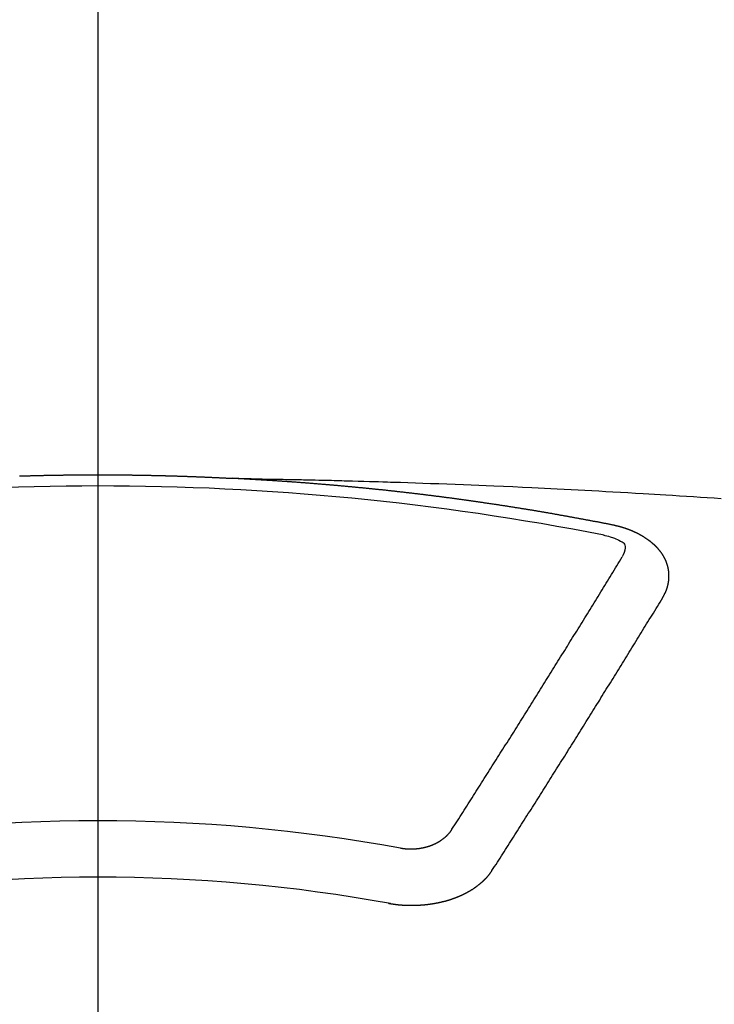
# Model space of a CAD drawing. Extents: x 163 to 26636, y -235 to 8635.
# Drawn here: x 2309 to 2317, y 6968 to 6980 of the extents above; entities that cross this region are included whole.
import ezdxf

# ---------------------------------------------------------------- set-up
doc = ezdxf.new("R2010")
doc.units = 0
doc.header["$LTSCALE"] = 50
doc.header["$MEASUREMENT"] = 0
doc.linetypes.add('CENTER2', pattern=[1.125, 0.75, -0.125, 0.125, -0.125])
doc.layers.get('0').update_dxf_attribs({"linetype": 'CONTINUOUS'})
doc.layers.get('DEFPOINTS').update_dxf_attribs({"color": 146, "linetype": 'CONTINUOUS'})
doc.layers.add('150-機器', color=8, linetype='CONTINUOUS')
doc.styles.add('KH001', font='msgothic.ttc')
doc.dimstyles.new('KH1xx015', dxfattribs={"dimscale": 10, "dimtxt": 3.8, "dimasz": 0.8, "dimexe": 0.3, "dimexo": 1.2, "dimgap": 0.5, "dimtad": 3, "dimdec": 1, "dimdsep": 46, "dimlunit": 6, "dimtxsty": 'KH001', "dimblk": 'DOT', "dimcen": 1, "dimdle": 1, "dimclrd": 256, "dimclre": 256, "dimclrt": 256, "dimadec": 0, "dimazin": 0, "dimtfac": 1, "dimtdec": 1, "dimtix": 1, "dimtmove": 2, "dimatfit": 3, "dimldrblk": 'CLOSEDBLANK', "dimfxl": 1, "dimtolj": 1, "dimtzin": 0, "dimlwd": -1, "dimlwe": -1, "dimarcsym": 0})

# ---------------------------------------------------------------- blocks, each defined once
blk = doc.blocks.new('F402_H')
at = {"layer": '150-機器', "color": 161, "linetype": 'CENTER2'}
blk.add_line((0, 136.026), (0, -355.416), dxfattribs=at)
at = {"layer": '150-機器', "color": 13, "linetype": 'Continuous'}
for points in [[(-0.934, -266.108), (-0.927, -266.108), (-0.92, -266.108), (-0.914, -266.108), (-0.907, -266.107), (-0.9, -266.107), (-0.894, -266.107), (-0.887, -266.107), (-0.88, -266.107), (-0.874, -266.106), (-0.867, -266.106), (-0.86, -266.106), (-0.853, -266.106), (-0.847, -266.106), (-0.84, -266.105), (-0.833, -266.105), (-0.827, -266.105), (-0.82, -266.105), (-0.813, -266.105), (-0.806, -266.105), (-0.8, -266.104), (-0.793, -266.104), (-0.786, -266.104), (-0.78, -266.104), (-0.773, -266.104), (-0.766, -266.103), (-0.759, -266.103), (-0.753, -266.103), (-0.746, -266.103), (-0.739, -266.103), (-0.733, -266.103), (-0.726, -266.102), (-0.719, -266.102), (-0.713, -266.102), (-0.706, -266.102), (-0.7, -266.102), (-0.693, -266.102), (-0.687, -266.102), (-0.68, -266.101), (-0.673, -266.101), (-0.667, -266.101), (-0.66, -266.101), (-0.653, -266.101), (-0.646, -266.101), (-0.64, -266.1), (-0.633, -266.1), (-0.626, -266.1), (-0.62, -266.1), (-0.613, -266.1), (-0.606, -266.1), (-0.599, -266.1), (-0.593, -266.1), (-0.586, -266.099), (-0.579, -266.099), (-0.573, -266.099), (-0.566, -266.099), (-0.559, -266.099), (-0.552, -266.099), (-0.546, -266.099), (-0.539, -266.099), (-0.532, -266.098), (-0.526, -266.098), (-0.519, -266.098), (-0.512, -266.098), (-0.505, -266.098), (-0.499, -266.098), (-0.492, -266.098), (-0.485, -266.098), (-0.479, -266.098), (-0.472, -266.097), (-0.465, -266.097), (-0.458, -266.097), (-0.452, -266.097), (-0.445, -266.097), (-0.438, -266.097), (-0.432, -266.097), (-0.425, -266.097), (-0.418, -266.097), (-0.412, -266.097), (-0.405, -266.096), (-0.398, -266.096), (-0.391, -266.096), (-0.385, -266.096), (-0.378, -266.096), (-0.371, -266.096), (-0.365, -266.096), (-0.358, -266.096), (-0.351, -266.096), (-0.344, -266.096), (-0.338, -266.096), (-0.331, -266.096), (-0.325, -266.095), (-0.319, -266.095), (-0.312, -266.095), (-0.305, -266.095), (-0.298, -266.095), (-0.292, -266.095), (-0.285, -266.095), (-0.278, -266.095), (-0.272, -266.095), (-0.265, -266.095), (-0.258, -266.095), (-0.251, -266.095), (-0.245, -266.095), (-0.238, -266.095), (-0.231, -266.095), (-0.225, -266.095), (-0.218, -266.095), (-0.211, -266.094), (-0.204, -266.094), (-0.198, -266.094), (-0.191, -266.094), (-0.184, -266.094), (-0.178, -266.094), (-0.171, -266.094), (-0.164, -266.094), (-0.157, -266.094), (-0.151, -266.094), (-0.144, -266.094), (-0.137, -266.094), (-0.13, -266.094), (-0.124, -266.094), (-0.117, -266.094), (-0.11, -266.094), (-0.104, -266.094), (-0.097, -266.094), (-0.09, -266.094), (-0.083, -266.094), (-0.077, -266.094), (-0.07, -266.094), (-0.063, -266.094), (-0.057, -266.094), (-0.05, -266.094), (-0.043, -266.094), (-0.036, -266.094), (-0.03, -266.094), (-0.023, -266.094), (-0.016, -266.094), (-0.01, -266.094), (-0.003, -266.094), (0.004, -266.094), (0.011, -266.094), (0.017, -266.094), (0.024, -266.094), (0.031, -266.094), (0.037, -266.094), (0.044, -266.094), (0.05, -266.094), (0.057, -266.094), (0.063, -266.094), (0.07, -266.094), (0.077, -266.094), (0.083, -266.094), (0.09, -266.094), (0.097, -266.094), (0.104, -266.094), (0.11, -266.094), (0.117, -266.094), (0.124, -266.094), (0.13, -266.094), (0.137, -266.094), (0.144, -266.094), (0.151, -266.094), (0.157, -266.094), (0.164, -266.094), (0.171, -266.094), (0.177, -266.094), (0.184, -266.094), (0.191, -266.094), (0.198, -266.094), (0.204, -266.094), (0.211, -266.094), (0.218, -266.095), (0.224, -266.095), (0.231, -266.095), (0.238, -266.095), (0.245, -266.095), (0.251, -266.095), (0.258, -266.095), (0.265, -266.095), (0.271, -266.095), (0.278, -266.095), (0.285, -266.095), (0.292, -266.095), (0.298, -266.095), (0.305, -266.095), (0.312, -266.095), (0.318, -266.095), (0.325, -266.095), (0.332, -266.096), (0.339, -266.096), (0.345, -266.096), (0.352, -266.096), (0.359, -266.096), (0.365, -266.096), (0.372, -266.096), (0.379, -266.096), (0.386, -266.096), (0.392, -266.096), (0.399, -266.096), (0.406, -266.096), (0.412, -266.097), (0.419, -266.097), (0.426, -266.097), (0.432, -266.097), (0.438, -266.097), (0.445, -266.097), (0.452, -266.097), (0.458, -266.097), (0.465, -266.097), (0.472, -266.097), (0.479, -266.098), (0.485, -266.098), (0.492, -266.098), (0.499, -266.098), (0.505, -266.098), (0.512, -266.098), (0.519, -266.098), (0.526, -266.098), (0.532, -266.098), (0.539, -266.099), (0.546, -266.099), (0.552, -266.099), (0.559, -266.099), (0.566, -266.099), (0.573, -266.099), (0.579, -266.099), (0.586, -266.099), (0.593, -266.1), (0.599, -266.1), (0.606, -266.1), (0.613, -266.1), (0.619, -266.1), (0.626, -266.1), (0.633, -266.1), (0.64, -266.101), (0.646, -266.101), (0.653, -266.101), (0.66, -266.101), (0.666, -266.101), (0.673, -266.101), (0.68, -266.101), (0.687, -266.102), (0.693, -266.102), (0.7, -266.102), (0.707, -266.102), (0.713, -266.102), (0.72, -266.102), (0.727, -266.102), (0.734, -266.103), (0.74, -266.103), (0.747, -266.103), (0.754, -266.103), (0.76, -266.103), (0.767, -266.103), (0.774, -266.104), (0.781, -266.104), (0.787, -266.104), (0.794, -266.104), (0.801, -266.104), (0.806, -266.105), (0.813, -266.105), (0.82, -266.105), (0.826, -266.105), (0.833, -266.105), (0.84, -266.105), (0.847, -266.106), (0.853, -266.106), (0.86, -266.106), (0.867, -266.106), (0.873, -266.106), (0.88, -266.107), (0.887, -266.107), (0.894, -266.107), (0.9, -266.107), (0.907, -266.107), (0.914, -266.108), (0.92, -266.108), (0.927, -266.108), (0.934, -266.108), (0.941, -266.108), (0.947, -266.109), (0.954, -266.109), (0.961, -266.109), (0.967, -266.109), (0.974, -266.109), (0.981, -266.11), (0.987, -266.11), (0.994, -266.11), (1.001, -266.11), (1.008, -266.11), (1.014, -266.111), (1.021, -266.111), (1.028, -266.111), (1.034, -266.111), (1.041, -266.112), (1.048, -266.112), (1.054, -266.112), (1.061, -266.112), (1.068, -266.113), (1.075, -266.113), (1.081, -266.113), (1.088, -266.113), (1.095, -266.114), (1.101, -266.114), (1.108, -266.114), (1.115, -266.114), (1.122, -266.115), (1.128, -266.115), (1.135, -266.115), (1.142, -266.115), (1.148, -266.116), (1.155, -266.116), (1.162, -266.116), (1.168, -266.116), (1.175, -266.117), (1.181, -266.117), (1.188, -266.117), (1.194, -266.117), (1.201, -266.118), (1.208, -266.118), (1.214, -266.118), (1.221, -266.118), (1.228, -266.119), (1.234, -266.119), (1.241, -266.119), (1.248, -266.12), (1.254, -266.12), (1.261, -266.12), (1.268, -266.12), (1.275, -266.121), (1.281, -266.121), (1.288, -266.121), (1.295, -266.122), (1.301, -266.122), (1.308, -266.122), (1.315, -266.123), (1.321, -266.123), (1.328, -266.123), (1.335, -266.123), (1.342, -266.124), (1.348, -266.124), (1.355, -266.124), (1.362, -266.125), (1.368, -266.125), (1.375, -266.125), (1.382, -266.126), (1.388, -266.126), (1.395, -266.126), (1.402, -266.127), (1.408, -266.127), (1.415, -266.127), (1.422, -266.128), (1.429, -266.128), (1.435, -266.128), (1.442, -266.128), (1.449, -266.129), (1.455, -266.129), (1.462, -266.129), (1.469, -266.13), (1.475, -266.13), (1.482, -266.13), (1.489, -266.131), (1.495, -266.131), (1.502, -266.131), (1.509, -266.132), (1.516, -266.132), (1.522, -266.132), (1.529, -266.133), (1.536, -266.133), (1.542, -266.133), (1.549, -266.134), (1.556, -266.134), (1.561, -266.134), (1.568, -266.135), (1.575, -266.135), (1.581, -266.135), (1.588, -266.136), (1.595, -266.136), (1.602, -266.136)], [(1.595, -266.136), (1.673, -266.137), (1.75, -266.139), (1.828, -266.14), (1.905, -266.142), (1.958, -266.143), (2.011, -266.144), (2.064, -266.145), (2.117, -266.146), (2.147, -266.146), (2.178, -266.147), (2.208, -266.147), (2.238, -266.148), (2.269, -266.148), (2.299, -266.149), (2.329, -266.149), (2.359, -266.15), (2.382, -266.15), (2.404, -266.151), (2.427, -266.151), (2.45, -266.152), (2.495, -266.153), (2.541, -266.154), (2.587, -266.155), (2.632, -266.156), (2.655, -266.156), (2.678, -266.157), (2.7, -266.157), (2.723, -266.158), (2.753, -266.158), (2.783, -266.159), (2.814, -266.16), (2.844, -266.161), (2.874, -266.162), (2.905, -266.163), (2.935, -266.164), (2.966, -266.165), (3.034, -266.167), (3.102, -266.168), (3.17, -266.17), (3.238, -266.172), (3.291, -266.173), (3.343, -266.175), (3.396, -266.177), (3.449, -266.179), (3.488, -266.18), (3.527, -266.181), (3.566, -266.182), (3.605, -266.183), (3.694, -266.186), (3.784, -266.189), (3.873, -266.192), (3.963, -266.196), (4.061, -266.199), (4.159, -266.203), (4.258, -266.207), (4.356, -266.211), (4.446, -266.214), (4.537, -266.218), (4.627, -266.222), (4.718, -266.226), (4.831, -266.23), (4.944, -266.235), (5.057, -266.24), (5.171, -266.246), (5.246, -266.249), (5.321, -266.253), (5.397, -266.257), (5.472, -266.261), (5.555, -266.265), (5.637, -266.269), (5.72, -266.273), (5.803, -266.277), (5.886, -266.282), (5.969, -266.286), (6.051, -266.291), (6.134, -266.295), (6.224, -266.301), (6.314, -266.306), (6.404, -266.311), (6.494, -266.316), (6.562, -266.32), (6.629, -266.324), (6.697, -266.328), (6.764, -266.332), (6.847, -266.337), (6.929, -266.343), (7.012, -266.348), (7.095, -266.353), (7.177, -266.359), (7.259, -266.364), (7.341, -266.37), (7.424, -266.375)], [(6.135, -266.693), (6.125, -266.691), (6.116, -266.689), (6.107, -266.687), (6.098, -266.685), (6.089, -266.684), (6.079, -266.682), (6.07, -266.68), (6.061, -266.678), (6.052, -266.676), (6.043, -266.674), (6.033, -266.673), (6.024, -266.671), (6.015, -266.669), (6.006, -266.667), (5.997, -266.665), (5.987, -266.664), (5.979, -266.662), (5.97, -266.66), (5.961, -266.658), (5.951, -266.656), (5.942, -266.655), (5.933, -266.653), (5.924, -266.651), (5.915, -266.65), (5.905, -266.649), (5.896, -266.647), (5.887, -266.645), (5.878, -266.643), (5.868, -266.641), (5.859, -266.64), (5.85, -266.638), (5.841, -266.636), (5.832, -266.634), (5.822, -266.633), (5.813, -266.631), (5.804, -266.629), (5.795, -266.627), (5.785, -266.626), (5.776, -266.624), (5.767, -266.622), (5.758, -266.621), (5.748, -266.619), (5.739, -266.617), (5.73, -266.615), (5.721, -266.614), (5.711, -266.612), (5.702, -266.61), (5.693, -266.609), (5.683, -266.607), (5.674, -266.605), (5.665, -266.603), (5.656, -266.602), (5.646, -266.6), (5.637, -266.598), (5.628, -266.597), (5.619, -266.595), (5.609, -266.593), (5.601, -266.592), (5.592, -266.59), (5.582, -266.588), (5.573, -266.587), (5.564, -266.585), (5.555, -266.583), (5.545, -266.582), (5.536, -266.58), (5.527, -266.578), (5.517, -266.577), (5.508, -266.575), (5.499, -266.573), (5.49, -266.572), (5.48, -266.57), (5.471, -266.568), (5.462, -266.567), (5.452, -266.565), (5.443, -266.564), (5.434, -266.562), (5.424, -266.56), (5.415, -266.559), (5.406, -266.557), (5.397, -266.555), (5.387, -266.554), (5.378, -266.552), (5.369, -266.551), (5.359, -266.549), (5.35, -266.547), (5.341, -266.546), (5.331, -266.544), (5.322, -266.543), (5.313, -266.541), (5.303, -266.539), (5.294, -266.538), (5.285, -266.536), (5.275, -266.535), (5.266, -266.533), (5.257, -266.532), (5.247, -266.53), (5.238, -266.528), (5.229, -266.527), (5.22, -266.525), (5.211, -266.524), (5.202, -266.522), (5.192, -266.521), (5.183, -266.519), (5.174, -266.517), (5.164, -266.516), (5.155, -266.514), (5.146, -266.513), (5.136, -266.511), (5.127, -266.51), (5.118, -266.508), (5.108, -266.507), (5.099, -266.505), (5.089, -266.504), (5.08, -266.502), (5.071, -266.501), (5.061, -266.499), (5.052, -266.498), (5.043, -266.496), (5.033, -266.495), (5.024, -266.493), (5.015, -266.492), (5.005, -266.49), (4.996, -266.489), (4.986, -266.487), (4.977, -266.486), (4.968, -266.484), (4.958, -266.483), (4.949, -266.481), (4.94, -266.48), (4.93, -266.478), (4.921, -266.477), (4.911, -266.475), (4.902, -266.474), (4.893, -266.472), (4.883, -266.471), (4.874, -266.469), (4.864, -266.468), (4.855, -266.466), (4.847, -266.465), (4.837, -266.464), (4.828, -266.462), (4.818, -266.461), (4.809, -266.459), (4.8, -266.458), (4.79, -266.456), (4.781, -266.455), (4.771, -266.453), (4.762, -266.452), (4.753, -266.451), (4.743, -266.449), (4.734, -266.448), (4.724, -266.446), (4.715, -266.445), (4.706, -266.444), (4.696, -266.442), (4.687, -266.441), (4.677, -266.439), (4.668, -266.438), (4.659, -266.437), (4.649, -266.435), (4.64, -266.434), (4.63, -266.432), (4.621, -266.431), (4.611, -266.43), (4.602, -266.428), (4.593, -266.427), (4.583, -266.425), (4.574, -266.424), (4.564, -266.423), (4.555, -266.421), (4.545, -266.42), (4.536, -266.419), (4.527, -266.417), (4.517, -266.416), (4.508, -266.415), (4.498, -266.413), (4.489, -266.412), (4.479, -266.411), (4.471, -266.409), (4.461, -266.408), (4.452, -266.407), (4.443, -266.405), (4.433, -266.404), (4.424, -266.403), (4.414, -266.401), (4.405, -266.4), (4.395, -266.399), (4.386, -266.397), (4.376, -266.396), (4.367, -266.395), (4.357, -266.393), (4.348, -266.392), (4.339, -266.391), (4.329, -266.389), (4.32, -266.388), (4.31, -266.387), (4.301, -266.386), (4.291, -266.384), (4.282, -266.383), (4.272, -266.382), (4.263, -266.38), (4.253, -266.379), (4.244, -266.378), (4.234, -266.377), (4.225, -266.375), (4.215, -266.374), (4.206, -266.373), (4.197, -266.372), (4.187, -266.37), (4.178, -266.369), (4.168, -266.368), (4.159, -266.367), (4.149, -266.365), (4.14, -266.364), (4.13, -266.363), (4.121, -266.362), (4.111, -266.36), (4.102, -266.359), (4.093, -266.358), (4.084, -266.357), (4.074, -266.355), (4.065, -266.354), (4.055, -266.353), (4.046, -266.352), (4.036, -266.351), (4.027, -266.349), (4.017, -266.348), (4.008, -266.347), (3.998, -266.346), (3.989, -266.345), (3.979, -266.343), (3.97, -266.342), (3.96, -266.341), (3.951, -266.34), (3.941, -266.339), (3.932, -266.337), (3.922, -266.336), (3.913, -266.335), (3.903, -266.334), (3.894, -266.333), (3.884, -266.332), (3.875, -266.33), (3.865, -266.329), (3.856, -266.328), (3.846, -266.327), (3.837, -266.326), (3.827, -266.325), (3.817, -266.323), (3.808, -266.322), (3.798, -266.321), (3.789, -266.32), (3.779, -266.319), (3.77, -266.318), (3.76, -266.317), (3.751, -266.316), (3.741, -266.314), (3.732, -266.313), (3.722, -266.312), (3.714, -266.311), (3.704, -266.31), (3.695, -266.309), (3.685, -266.308), (3.676, -266.307), (3.666, -266.306), (3.656, -266.304), (3.647, -266.303), (3.637, -266.302), (3.628, -266.301), (3.618, -266.3), (3.609, -266.299), (3.599, -266.298), (3.59, -266.297), (3.58, -266.296), (3.571, -266.295), (3.561, -266.294), (3.551, -266.293), (3.542, -266.291), (3.532, -266.29), (3.523, -266.289), (3.513, -266.288), (3.504, -266.287), (3.494, -266.286), (3.485, -266.285), (3.475, -266.284), (3.465, -266.283), (3.456, -266.282), (3.446, -266.281), (3.437, -266.28), (3.427, -266.279), (3.418, -266.278), (3.408, -266.277), (3.399, -266.276), (3.389, -266.275), (3.379, -266.274), (3.37, -266.273), (3.36, -266.273), (3.351, -266.272), (3.342, -266.271), (3.333, -266.27), (3.323, -266.269), (3.313, -266.268), (3.304, -266.267), (3.294, -266.266), (3.285, -266.265), (3.275, -266.264), (3.266, -266.263), (3.256, -266.262), (3.246, -266.261), (3.237, -266.26), (3.227, -266.259), (3.218, -266.258), (3.208, -266.257), (3.199, -266.256), (3.189, -266.255), (3.179, -266.254), (3.17, -266.253), (3.16, -266.252), (3.151, -266.251), (3.141, -266.25), (3.131, -266.249), (3.122, -266.248), (3.112, -266.248), (3.103, -266.247), (3.093, -266.246), (3.083, -266.245), (3.074, -266.244), (3.064, -266.243), (3.055, -266.242), (3.045, -266.241), (3.035, -266.24), (3.026, -266.239), (3.016, -266.238), (3.007, -266.237), (2.997, -266.237), (2.987, -266.236), (2.978, -266.235), (2.968, -266.234), (2.96, -266.233), (2.95, -266.232), (2.94, -266.231), (2.931, -266.23), (2.921, -266.229), (2.912, -266.229), (2.902, -266.228), (2.892, -266.227), (2.883, -266.226), (2.873, -266.225), (2.864, -266.224), (2.854, -266.223), (2.844, -266.223), (2.835, -266.222), (2.825, -266.221), (2.815, -266.22), (2.806, -266.219), (2.796, -266.218), (2.787, -266.217), (2.777, -266.217), (2.767, -266.216), (2.758, -266.215), (2.748, -266.214), (2.739, -266.213), (2.729, -266.212), (2.719, -266.212), (2.71, -266.211), (2.7, -266.21), (2.69, -266.209), (2.681, -266.208), (2.671, -266.208), (2.662, -266.207), (2.652, -266.206), (2.642, -266.205), (2.633, -266.204), (2.623, -266.204), (2.613, -266.203), (2.604, -266.202), (2.594, -266.201), (2.585, -266.201), (2.576, -266.2), (2.566, -266.199), (2.557, -266.198), (2.547, -266.197), (2.537, -266.197), (2.528, -266.196), (2.518, -266.195), (2.508, -266.194), (2.499, -266.194), (2.489, -266.193), (2.479, -266.192), (2.47, -266.191), (2.46, -266.191), (2.451, -266.19), (2.441, -266.189), (2.431, -266.188), (2.422, -266.188), (2.412, -266.187), (2.402, -266.186), (2.393, -266.186), (2.383, -266.185), (2.373, -266.184), (2.364, -266.183), (2.354, -266.183), (2.344, -266.182), (2.335, -266.181), (2.325, -266.181), (2.315, -266.18), (2.306, -266.179), (2.296, -266.178), (2.287, -266.178), (2.277, -266.177), (2.267, -266.176), (2.258, -266.176), (2.248, -266.175), (2.238, -266.174), (2.229, -266.174), (2.219, -266.173), (2.21, -266.172), (2.201, -266.172), (2.191, -266.171), (2.181, -266.17), (2.172, -266.17), (2.162, -266.169), (2.152, -266.168), (2.143, -266.168), (2.133, -266.167), (2.123, -266.166), (2.114, -266.166), (2.104, -266.165), (2.094, -266.165), (2.085, -266.164), (2.075, -266.163), (2.065, -266.163), (2.056, -266.162), (2.046, -266.161), (2.036, -266.161), (2.027, -266.16), (2.017, -266.16), (2.007, -266.159), (1.998, -266.158), (1.988, -266.158), (1.978, -266.157), (1.969, -266.157), (1.959, -266.156), (1.949, -266.156), (1.94, -266.155), (1.93, -266.154), (1.92, -266.154), (1.911, -266.153), (1.901, -266.153), (1.891, -266.152), (1.881, -266.152), (1.872, -266.151), (1.862, -266.15), (1.852, -266.15), (1.843, -266.149), (1.834, -266.149), (1.824, -266.148), (1.815, -266.148), (1.805, -266.147), (1.795, -266.147), (1.786, -266.146), (1.776, -266.146), (1.766, -266.145), (1.757, -266.145), (1.747, -266.144), (1.737, -266.143), (1.728, -266.143), (1.718, -266.142), (1.708, -266.142), (1.698, -266.141), (1.689, -266.141), (1.679, -266.14), (1.669, -266.14), (1.66, -266.139), (1.65, -266.139), (1.64, -266.138), (1.631, -266.138), (1.621, -266.137), (1.611, -266.137), (1.602, -266.136)], [(6.73, -267.557), (6.731, -267.555), (6.732, -267.553), (6.733, -267.551), (6.735, -267.549), (6.735, -267.546), (6.736, -267.544), (6.737, -267.542), (6.738, -267.54), (6.74, -267.538), (6.741, -267.536), (6.742, -267.534), (6.743, -267.531), (6.744, -267.529), (6.745, -267.527), (6.747, -267.525), (6.748, -267.523), (6.749, -267.521), (6.75, -267.518), (6.751, -267.516), (6.752, -267.514), (6.753, -267.512), (6.754, -267.51), (6.755, -267.508), (6.756, -267.505), (6.758, -267.503), (6.759, -267.501), (6.76, -267.499), (6.761, -267.497), (6.762, -267.494), (6.763, -267.492), (6.764, -267.49), (6.765, -267.488), (6.765, -267.486), (6.766, -267.484), (6.767, -267.481), (6.768, -267.479), (6.769, -267.477), (6.77, -267.475), (6.771, -267.472), (6.772, -267.47), (6.772, -267.468), (6.773, -267.466), (6.774, -267.464), (6.775, -267.461), (6.776, -267.459), (6.776, -267.457), (6.777, -267.455), (6.778, -267.453), (6.779, -267.45), (6.779, -267.448), (6.78, -267.446), (6.781, -267.444), (6.782, -267.441), (6.782, -267.439), (6.783, -267.437), (6.784, -267.435), (6.784, -267.432), (6.785, -267.43), (6.785, -267.428), (6.786, -267.426), (6.787, -267.423), (6.787, -267.421), (6.788, -267.419), (6.788, -267.417), (6.789, -267.414), (6.79, -267.412), (6.79, -267.41), (6.791, -267.408), (6.791, -267.405), (6.792, -267.403), (6.792, -267.402), (6.793, -267.4), (6.793, -267.397), (6.794, -267.395), (6.794, -267.393), (6.794, -267.391), (6.795, -267.388), (6.795, -267.386), (6.796, -267.384), (6.796, -267.382), (6.797, -267.379), (6.797, -267.377), (6.797, -267.375), (6.798, -267.373), (6.798, -267.37), (6.798, -267.368), (6.799, -267.366), (6.799, -267.364), (6.799, -267.361), (6.8, -267.359), (6.8, -267.357), (6.8, -267.355), (6.8, -267.352), (6.801, -267.35), (6.801, -267.348), (6.801, -267.346), (6.801, -267.343), (6.802, -267.341), (6.802, -267.339), (6.802, -267.337), (6.802, -267.334), (6.802, -267.332), (6.802, -267.33), (6.803, -267.328), (6.803, -267.325), (6.803, -267.323), (6.803, -267.321), (6.803, -267.319), (6.803, -267.316), (6.803, -267.314), (6.803, -267.312), (6.803, -267.309), (6.803, -267.307), (6.803, -267.305), (6.803, -267.303), (6.803, -267.3), (6.803, -267.298), (6.803, -267.296), (6.803, -267.294), (6.803, -267.291), (6.803, -267.289), (6.803, -267.287), (6.803, -267.285), (6.803, -267.282), (6.803, -267.28), (6.803, -267.278), (6.803, -267.276), (6.802, -267.273), (6.802, -267.271), (6.802, -267.269), (6.802, -267.267), (6.802, -267.264), (6.802, -267.262), (6.801, -267.26), (6.801, -267.258), (6.801, -267.255), (6.801, -267.253), (6.801, -267.251), (6.8, -267.249), (6.8, -267.246), (6.8, -267.244), (6.8, -267.242), (6.799, -267.24), (6.799, -267.237), (6.799, -267.235), (6.798, -267.233), (6.798, -267.231), (6.798, -267.228), (6.797, -267.226), (6.797, -267.224), (6.796, -267.222), (6.796, -267.219), (6.796, -267.217), (6.795, -267.215), (6.795, -267.213), (6.794, -267.211), (6.794, -267.208), (6.793, -267.206), (6.793, -267.204), (6.793, -267.202), (6.792, -267.199), (6.792, -267.197), (6.791, -267.195), (6.791, -267.193), (6.79, -267.191), (6.789, -267.188), (6.789, -267.186), (6.788, -267.184), (6.788, -267.182), (6.787, -267.179), (6.787, -267.177), (6.786, -267.175), (6.785, -267.173), (6.785, -267.171), (6.784, -267.168), (6.783, -267.166), (6.783, -267.164), (6.782, -267.162), (6.781, -267.16), (6.781, -267.157), (6.78, -267.155), (6.779, -267.153), (6.778, -267.151), (6.778, -267.149), (6.777, -267.147), (6.776, -267.144), (6.775, -267.142), (6.775, -267.14), (6.774, -267.138), (6.773, -267.136), (6.772, -267.133), (6.771, -267.131), (6.77, -267.129), (6.77, -267.127), (6.769, -267.125), (6.768, -267.123), (6.767, -267.12), (6.766, -267.118), (6.765, -267.116), (6.764, -267.114), (6.763, -267.112), (6.762, -267.11), (6.761, -267.108), (6.76, -267.105), (6.759, -267.103), (6.758, -267.101), (6.757, -267.099), (6.756, -267.097), (6.755, -267.095), (6.754, -267.093), (6.753, -267.091), (6.752, -267.088), (6.751, -267.086), (6.75, -267.084), (6.749, -267.082), (6.748, -267.08), (6.747, -267.078), (6.745, -267.076), (6.744, -267.074), (6.743, -267.072), (6.742, -267.07), (6.741, -267.067), (6.74, -267.065), (6.738, -267.063), (6.737, -267.061), (6.736, -267.059), (6.735, -267.057), (6.734, -267.055), (6.733, -267.053), (6.732, -267.051), (6.731, -267.049), (6.729, -267.047), (6.728, -267.045), (6.727, -267.043), (6.725, -267.041), (6.724, -267.039), (6.723, -267.037), (6.721, -267.034), (6.72, -267.032), (6.718, -267.03), (6.717, -267.028), (6.716, -267.026), (6.714, -267.025), (6.713, -267.023), (6.711, -267.021), (6.71, -267.019), (6.708, -267.017), (6.707, -267.015), (6.705, -267.013), (6.704, -267.011), (6.702, -267.009), (6.701, -267.007), (6.699, -267.005), (6.698, -267.003), (6.696, -267.002), (6.695, -267), (6.693, -266.998), (6.692, -266.996), (6.69, -266.994), (6.688, -266.992), (6.687, -266.99), (6.685, -266.988), (6.683, -266.986), (6.682, -266.984), (6.68, -266.982), (6.678, -266.98), (6.677, -266.978), (6.675, -266.976), (6.673, -266.974), (6.672, -266.972), (6.67, -266.971), (6.668, -266.969), (6.666, -266.967), (6.665, -266.965), (6.663, -266.963), (6.661, -266.961), (6.659, -266.959), (6.658, -266.957), (6.656, -266.956), (6.654, -266.954), (6.652, -266.952), (6.65, -266.95), (6.648, -266.948), (6.647, -266.946), (6.645, -266.944), (6.643, -266.943), (6.641, -266.941), (6.639, -266.939), (6.637, -266.937), (6.635, -266.935), (6.633, -266.933), (6.631, -266.932), (6.629, -266.93), (6.627, -266.928), (6.625, -266.926), (6.623, -266.924), (6.621, -266.923), (6.619, -266.921), (6.617, -266.919), (6.615, -266.917), (6.613, -266.916), (6.611, -266.914), (6.609, -266.912), (6.607, -266.91), (6.605, -266.909), (6.603, -266.907), (6.601, -266.905), (6.599, -266.903), (6.597, -266.902), (6.595, -266.9), (6.593, -266.898), (6.591, -266.897), (6.588, -266.895), (6.586, -266.893), (6.584, -266.891), (6.582, -266.89), (6.58, -266.888), (6.578, -266.886), (6.575, -266.885), (6.573, -266.883), (6.571, -266.881), (6.569, -266.88), (6.567, -266.878), (6.564, -266.876), (6.562, -266.875), (6.56, -266.873), (6.558, -266.871), (6.555, -266.87), (6.553, -266.868), (6.551, -266.867), (6.549, -266.865), (6.546, -266.863), (6.544, -266.862), (6.542, -266.86), (6.539, -266.859), (6.537, -266.857), (6.535, -266.855), (6.532, -266.854), (6.53, -266.852), (6.528, -266.851), (6.525, -266.849), (6.523, -266.848), (6.521, -266.846), (6.518, -266.844), (6.516, -266.843), (6.513, -266.841), (6.511, -266.84), (6.509, -266.838), (6.506, -266.837), (6.504, -266.835), (6.501, -266.834), (6.499, -266.832), (6.496, -266.831), (6.494, -266.829), (6.491, -266.828), (6.489, -266.826), (6.486, -266.825), (6.484, -266.823), (6.481, -266.822), (6.479, -266.821), (6.476, -266.819), (6.474, -266.818), (6.471, -266.816), (6.469, -266.815), (6.466, -266.813), (6.464, -266.812), (6.461, -266.81), (6.458, -266.809), (6.456, -266.808), (6.453, -266.806), (6.451, -266.805), (6.448, -266.803), (6.446, -266.802), (6.443, -266.801), (6.44, -266.799), (6.438, -266.798), (6.435, -266.797), (6.432, -266.795), (6.43, -266.794), (6.427, -266.793), (6.424, -266.791), (6.422, -266.79), (6.419, -266.789), (6.416, -266.787), (6.414, -266.786), (6.411, -266.785), (6.408, -266.783), (6.406, -266.782), (6.403, -266.781), (6.4, -266.78), (6.397, -266.778), (6.395, -266.777), (6.392, -266.776), (6.389, -266.774), (6.386, -266.773), (6.384, -266.772), (6.381, -266.771), (6.378, -266.77), (6.375, -266.768), (6.372, -266.767), (6.37, -266.766), (6.367, -266.765), (6.364, -266.763), (6.361, -266.762), (6.358, -266.761), (6.357, -266.76), (6.354, -266.759), (6.351, -266.758), (6.348, -266.756), (6.345, -266.755), (6.342, -266.754), (6.339, -266.753), (6.337, -266.752), (6.334, -266.751), (6.331, -266.75), (6.328, -266.748), (6.325, -266.747), (6.322, -266.746), (6.319, -266.745), (6.316, -266.744), (6.313, -266.743), (6.31, -266.742), (6.308, -266.741), (6.305, -266.74), (6.302, -266.739), (6.299, -266.738), (6.296, -266.737), (6.293, -266.736), (6.29, -266.735), (6.287, -266.734), (6.284, -266.733), (6.281, -266.731), (6.278, -266.73), (6.275, -266.729), (6.272, -266.729), (6.269, -266.728), (6.266, -266.727), (6.263, -266.726), (6.26, -266.725), (6.257, -266.724), (6.254, -266.723), (6.251, -266.722), (6.248, -266.721), (6.245, -266.72), (6.242, -266.719), (6.238, -266.718), (6.235, -266.717), (6.232, -266.716), (6.229, -266.716), (6.226, -266.715), (6.223, -266.714), (6.22, -266.713), (6.217, -266.712), (6.214, -266.711), (6.211, -266.711), (6.207, -266.71), (6.204, -266.709), (6.201, -266.708), (6.198, -266.707), (6.195, -266.707), (6.192, -266.706), (6.189, -266.705), (6.185, -266.704), (6.182, -266.704), (6.179, -266.703), (6.176, -266.702), (6.173, -266.701), (6.17, -266.701), (6.166, -266.7), (6.163, -266.699), (6.16, -266.698), (6.157, -266.698), (6.154, -266.697), (6.15, -266.696), (6.147, -266.695), (6.144, -266.695), (6.141, -266.694), (6.138, -266.693), (6.135, -266.693)], [(6.021, -266.811), (6.041, -266.817), (6.062, -266.822), (6.083, -266.827), (6.103, -266.833), (6.116, -266.837), (6.129, -266.841), (6.141, -266.845), (6.154, -266.85), (6.172, -266.857), (6.189, -266.866), (6.206, -266.874), (6.224, -266.883), (6.235, -266.888), (6.247, -266.894), (6.257, -266.9), (6.266, -266.908), (6.273, -266.919), (6.278, -266.933), (6.281, -266.948), (6.282, -266.963), (6.278, -266.992), (6.27, -267.02), (6.259, -267.047), (6.246, -267.073)], [(4.218, -270.316), (4.234, -270.291), (4.251, -270.266), (4.267, -270.241), (4.283, -270.216), (4.299, -270.191), (4.315, -270.166), (4.331, -270.141), (4.347, -270.116), (4.363, -270.091), (4.379, -270.066), (4.395, -270.041), (4.411, -270.016), (4.427, -269.991), (4.443, -269.966), (4.459, -269.941), (4.474, -269.916), (4.49, -269.891), (4.506, -269.865), (4.522, -269.84), (4.538, -269.815), (4.554, -269.79), (4.57, -269.765), (4.586, -269.739), (4.602, -269.714), (4.618, -269.689), (4.634, -269.665), (4.65, -269.639), (4.666, -269.614), (4.682, -269.589), (4.698, -269.563), (4.714, -269.538), (4.73, -269.513), (4.746, -269.488), (4.762, -269.462), (4.778, -269.437), (4.794, -269.412), (4.81, -269.386), (4.826, -269.361), (4.842, -269.335), (4.858, -269.31), (4.874, -269.286), (4.89, -269.26), (4.906, -269.235), (4.922, -269.209), (4.938, -269.184), (4.954, -269.159), (4.97, -269.133), (4.986, -269.108), (5.002, -269.082), (5.018, -269.057), (5.034, -269.031), (5.05, -269.006), (5.066, -268.98), (5.082, -268.955), (5.098, -268.929), (5.114, -268.905), (5.13, -268.879), (5.146, -268.854), (5.162, -268.828), (5.178, -268.802), (5.194, -268.777), (5.21, -268.751), (5.226, -268.726), (5.241, -268.7), (5.257, -268.674), (5.273, -268.649), (5.289, -268.623), (5.305, -268.598), (5.321, -268.572), (5.337, -268.546), (5.353, -268.522), (5.369, -268.496), (5.385, -268.47), (5.401, -268.445), (5.417, -268.419), (5.433, -268.393), (5.449, -268.367), (5.465, -268.342), (5.481, -268.316), (5.497, -268.29), (5.513, -268.264), (5.529, -268.239), (5.545, -268.213), (5.561, -268.187), (5.577, -268.161), (5.593, -268.136), (5.608, -268.111), (5.624, -268.085), (5.64, -268.059), (5.656, -268.033), (5.672, -268.007), (5.688, -267.981), (5.704, -267.956), (5.72, -267.93), (5.736, -267.904), (5.752, -267.878), (5.768, -267.852), (5.784, -267.826), (5.8, -267.8), (5.816, -267.775), (5.832, -267.749), (5.848, -267.723), (5.864, -267.697), (5.88, -267.672), (5.896, -267.646), (5.912, -267.62), (5.928, -267.594), (5.944, -267.568), (5.96, -267.542), (5.976, -267.516), (5.991, -267.49), (6.007, -267.464), (6.023, -267.437), (6.039, -267.411), (6.055, -267.386), (6.071, -267.36), (6.087, -267.334), (6.103, -267.308), (6.119, -267.282), (6.135, -267.256), (6.151, -267.23), (6.166, -267.204), (6.182, -267.178), (6.198, -267.151), (6.214, -267.125), (6.23, -267.099), (6.246, -267.073)], [(4.695, -270.81), (4.711, -270.786), (4.727, -270.761), (4.743, -270.736), (4.759, -270.711), (4.776, -270.686), (4.792, -270.661), (4.808, -270.635), (4.824, -270.61), (4.84, -270.585), (4.855, -270.56), (4.871, -270.535), (4.887, -270.509), (4.903, -270.484), (4.919, -270.459), (4.935, -270.434), (4.951, -270.41), (4.968, -270.384), (4.984, -270.359), (5, -270.334), (5.016, -270.308), (5.032, -270.283), (5.048, -270.258), (5.064, -270.232), (5.08, -270.207), (5.096, -270.182), (5.112, -270.156), (5.128, -270.131), (5.144, -270.106), (5.16, -270.08), (5.177, -270.055), (5.193, -270.031), (5.209, -270.005), (5.225, -269.98), (5.24, -269.954), (5.256, -269.929), (5.272, -269.904), (5.288, -269.878), (5.304, -269.853), (5.32, -269.827), (5.336, -269.802), (5.352, -269.776), (5.368, -269.751), (5.385, -269.725), (5.401, -269.7), (5.417, -269.674), (5.433, -269.65), (5.449, -269.624), (5.465, -269.599), (5.481, -269.573), (5.497, -269.548), (5.513, -269.522), (5.529, -269.496), (5.545, -269.471), (5.561, -269.445), (5.577, -269.42), (5.593, -269.394), (5.608, -269.368), (5.625, -269.343), (5.641, -269.317), (5.657, -269.291), (5.673, -269.267), (5.689, -269.241), (5.705, -269.215), (5.721, -269.19), (5.737, -269.164), (5.753, -269.138), (5.769, -269.113), (5.785, -269.087), (5.801, -269.061), (5.817, -269.035), (5.833, -269.01), (5.849, -268.984), (5.865, -268.958), (5.881, -268.932), (5.898, -268.908), (5.914, -268.882), (5.93, -268.856), (5.946, -268.83), (5.962, -268.804), (5.978, -268.778), (5.993, -268.753), (6.009, -268.727), (6.025, -268.701), (6.041, -268.675), (6.057, -268.649), (6.073, -268.623), (6.089, -268.597), (6.105, -268.571), (6.121, -268.546), (6.137, -268.521), (6.153, -268.495), (6.169, -268.469), (6.185, -268.443), (6.202, -268.417), (6.218, -268.391), (6.234, -268.365), (6.25, -268.339), (6.266, -268.313), (6.282, -268.287), (6.298, -268.261), (6.314, -268.235), (6.33, -268.209), (6.346, -268.183), (6.361, -268.157), (6.377, -268.132), (6.393, -268.106), (6.409, -268.08), (6.425, -268.053), (6.441, -268.027), (6.457, -268.001), (6.473, -267.975), (6.489, -267.949), (6.505, -267.923), (6.521, -267.897), (6.537, -267.871), (6.553, -267.844), (6.569, -267.818), (6.586, -267.792), (6.602, -267.767), (6.618, -267.741), (6.634, -267.715), (6.65, -267.688), (6.666, -267.662), (6.682, -267.636), (6.698, -267.61), (6.714, -267.583), (6.73, -267.557)], [(3.605, -270.541), (3.609, -270.541), (3.613, -270.542), (3.616, -270.543), (3.62, -270.543), (3.624, -270.544), (3.628, -270.544), (3.631, -270.545), (3.635, -270.546), (3.639, -270.546), (3.642, -270.546), (3.646, -270.547), (3.65, -270.547), (3.654, -270.548), (3.658, -270.548), (3.661, -270.549), (3.665, -270.549), (3.669, -270.549), (3.673, -270.55), (3.677, -270.55), (3.68, -270.55), (3.684, -270.55), (3.688, -270.551), (3.692, -270.551), (3.696, -270.551), (3.7, -270.551), (3.704, -270.551), (3.707, -270.551), (3.711, -270.552), (3.715, -270.552), (3.719, -270.552), (3.722, -270.552), (3.726, -270.552), (3.73, -270.552), (3.733, -270.552), (3.737, -270.552), (3.741, -270.552), (3.745, -270.552), (3.749, -270.552), (3.753, -270.551), (3.757, -270.551), (3.761, -270.551), (3.764, -270.551), (3.768, -270.551), (3.772, -270.551), (3.776, -270.55), (3.78, -270.55), (3.784, -270.55), (3.788, -270.549), (3.791, -270.549), (3.795, -270.549), (3.799, -270.548), (3.803, -270.548), (3.807, -270.548), (3.811, -270.547), (3.815, -270.547), (3.818, -270.546), (3.822, -270.546), (3.826, -270.545), (3.83, -270.545), (3.834, -270.544), (3.838, -270.544), (3.841, -270.543), (3.845, -270.542), (3.849, -270.542), (3.853, -270.541), (3.857, -270.54), (3.86, -270.54), (3.864, -270.539), (3.868, -270.538), (3.872, -270.537), (3.875, -270.537), (3.879, -270.536), (3.883, -270.535), (3.887, -270.534), (3.89, -270.533), (3.894, -270.532), (3.898, -270.532), (3.902, -270.531), (3.905, -270.53), (3.909, -270.529), (3.913, -270.528), (3.916, -270.527), (3.92, -270.526), (3.924, -270.525), (3.927, -270.524), (3.931, -270.523), (3.934, -270.521), (3.938, -270.52), (3.942, -270.519), (3.945, -270.518), (3.949, -270.517), (3.952, -270.516), (3.956, -270.514), (3.96, -270.513), (3.963, -270.512), (3.967, -270.51), (3.97, -270.509), (3.974, -270.508), (3.977, -270.506), (3.981, -270.505), (3.984, -270.504), (3.988, -270.502), (3.991, -270.501), (3.994, -270.499), (3.998, -270.498), (4.001, -270.496), (4.005, -270.495), (4.008, -270.493), (4.011, -270.492), (4.015, -270.49), (4.018, -270.489), (4.022, -270.487), (4.025, -270.485), (4.028, -270.484), (4.031, -270.482), (4.035, -270.48), (4.038, -270.479), (4.041, -270.477), (4.044, -270.475), (4.048, -270.473), (4.051, -270.472), (4.054, -270.47), (4.057, -270.468), (4.06, -270.466), (4.063, -270.464), (4.066, -270.462), (4.069, -270.461), (4.073, -270.459), (4.076, -270.457), (4.079, -270.455), (4.082, -270.453), (4.085, -270.451), (4.088, -270.449), (4.091, -270.447), (4.093, -270.445), (4.096, -270.443), (4.098, -270.441), (4.101, -270.439), (4.104, -270.437), (4.107, -270.435), (4.11, -270.433), (4.112, -270.431), (4.115, -270.429), (4.118, -270.427), (4.121, -270.424), (4.123, -270.422), (4.126, -270.42), (4.129, -270.418), (4.131, -270.417), (4.134, -270.415), (4.136, -270.412), (4.139, -270.41), (4.142, -270.408), (4.144, -270.406), (4.147, -270.403), (4.149, -270.401), (4.152, -270.399), (4.154, -270.397), (4.156, -270.394), (4.159, -270.392), (4.161, -270.39), (4.163, -270.387), (4.166, -270.385), (4.168, -270.383), (4.17, -270.38), (4.172, -270.378), (4.175, -270.376), (4.177, -270.373), (4.179, -270.371), (4.181, -270.368), (4.183, -270.366), (4.185, -270.364), (4.187, -270.361), (4.189, -270.359), (4.191, -270.356), (4.193, -270.354), (4.195, -270.351), (4.197, -270.349), (4.199, -270.347), (4.2, -270.344), (4.202, -270.342), (4.204, -270.339), (4.206, -270.337), (4.207, -270.334), (4.209, -270.332), (4.211, -270.329), (4.212, -270.327), (4.214, -270.324), (4.215, -270.321), (4.217, -270.319), (4.218, -270.316)], [(3.464, -271.199), (3.467, -271.2), (3.471, -271.201), (3.474, -271.201), (3.478, -271.202), (3.481, -271.202), (3.485, -271.203), (3.488, -271.203), (3.491, -271.204), (3.495, -271.204), (3.498, -271.205), (3.502, -271.206), (3.505, -271.206), (3.509, -271.207), (3.512, -271.207), (3.516, -271.208), (3.519, -271.208), (3.523, -271.209), (3.526, -271.209), (3.53, -271.21), (3.533, -271.21), (3.537, -271.211), (3.54, -271.211), (3.544, -271.212), (3.547, -271.212), (3.551, -271.213), (3.554, -271.213), (3.558, -271.213), (3.561, -271.214), (3.565, -271.214), (3.568, -271.215), (3.572, -271.215), (3.575, -271.215), (3.579, -271.216), (3.582, -271.216), (3.586, -271.216), (3.589, -271.217), (3.593, -271.217), (3.597, -271.217), (3.6, -271.218), (3.604, -271.218), (3.607, -271.218), (3.611, -271.219), (3.614, -271.219), (3.618, -271.219), (3.621, -271.219), (3.625, -271.22), (3.629, -271.22), (3.632, -271.22), (3.636, -271.22), (3.639, -271.22), (3.643, -271.221), (3.646, -271.221), (3.65, -271.221), (3.654, -271.221), (3.657, -271.221), (3.661, -271.222), (3.664, -271.222), (3.668, -271.222), (3.672, -271.222), (3.675, -271.222), (3.679, -271.222), (3.682, -271.222), (3.686, -271.223), (3.69, -271.223), (3.693, -271.223), (3.697, -271.223), (3.7, -271.223), (3.704, -271.223), (3.707, -271.223), (3.711, -271.223), (3.715, -271.223), (3.718, -271.223), (3.721, -271.223), (3.724, -271.223), (3.728, -271.223), (3.732, -271.223), (3.735, -271.223), (3.739, -271.223), (3.743, -271.223), (3.746, -271.223), (3.75, -271.223), (3.753, -271.223), (3.757, -271.223), (3.761, -271.223), (3.764, -271.223), (3.768, -271.223), (3.771, -271.223), (3.775, -271.223), (3.779, -271.223), (3.782, -271.223), (3.786, -271.222), (3.789, -271.222), (3.793, -271.222), (3.797, -271.222), (3.8, -271.222), (3.804, -271.222), (3.807, -271.222), (3.811, -271.222), (3.815, -271.221), (3.818, -271.221), (3.822, -271.221), (3.825, -271.221), (3.829, -271.221), (3.833, -271.22), (3.836, -271.22), (3.84, -271.22), (3.843, -271.22), (3.847, -271.219), (3.851, -271.219), (3.854, -271.219), (3.858, -271.219), (3.861, -271.218), (3.865, -271.218), (3.868, -271.218), (3.872, -271.218), (3.876, -271.217), (3.879, -271.217), (3.883, -271.217), (3.886, -271.216), (3.89, -271.216), (3.894, -271.216), (3.897, -271.215), (3.901, -271.215), (3.904, -271.214), (3.908, -271.214), (3.911, -271.214), (3.915, -271.213), (3.919, -271.213), (3.922, -271.212), (3.926, -271.212), (3.929, -271.212), (3.933, -271.211), (3.936, -271.211), (3.94, -271.21), (3.943, -271.21), (3.947, -271.209), (3.951, -271.209), (3.954, -271.208), (3.958, -271.208), (3.961, -271.207), (3.965, -271.207), (3.968, -271.206), (3.972, -271.206), (3.975, -271.205), (3.979, -271.205), (3.982, -271.204), (3.986, -271.204), (3.989, -271.203), (3.993, -271.203), (3.996, -271.202), (4, -271.201), (4.003, -271.201), (4.007, -271.2), (4.01, -271.2), (4.014, -271.199), (4.017, -271.198), (4.021, -271.198), (4.024, -271.197), (4.028, -271.197), (4.031, -271.196), (4.035, -271.195), (4.038, -271.195), (4.042, -271.194), (4.045, -271.193), (4.049, -271.192), (4.052, -271.192), (4.056, -271.191), (4.059, -271.19), (4.063, -271.19), (4.066, -271.189), (4.07, -271.188), (4.073, -271.187), (4.076, -271.187), (4.08, -271.186), (4.083, -271.185), (4.087, -271.184), (4.09, -271.184), (4.094, -271.183), (4.097, -271.182), (4.099, -271.181), (4.103, -271.18), (4.106, -271.179), (4.11, -271.179), (4.113, -271.178), (4.116, -271.177), (4.12, -271.176), (4.123, -271.175), (4.126, -271.174), (4.13, -271.173), (4.133, -271.173), (4.137, -271.172), (4.14, -271.172), (4.143, -271.171), (4.147, -271.17), (4.15, -271.169), (4.153, -271.168), (4.157, -271.167), (4.16, -271.166), (4.163, -271.165), (4.167, -271.164), (4.17, -271.163), (4.173, -271.162), (4.176, -271.161), (4.18, -271.16), (4.183, -271.159), (4.186, -271.158), (4.19, -271.157), (4.193, -271.156), (4.196, -271.155), (4.199, -271.154), (4.203, -271.153), (4.206, -271.152), (4.209, -271.151), (4.212, -271.15), (4.216, -271.149), (4.219, -271.148), (4.222, -271.147), (4.225, -271.145), (4.228, -271.144), (4.232, -271.143), (4.235, -271.142), (4.238, -271.141), (4.241, -271.14), (4.244, -271.139), (4.247, -271.137), (4.251, -271.136), (4.254, -271.135), (4.257, -271.134), (4.26, -271.133), (4.263, -271.131), (4.266, -271.13), (4.269, -271.129), (4.272, -271.128), (4.276, -271.127), (4.279, -271.125), (4.282, -271.124), (4.285, -271.123), (4.288, -271.122), (4.291, -271.12), (4.294, -271.119), (4.297, -271.118), (4.3, -271.117), (4.303, -271.115), (4.306, -271.114), (4.309, -271.113), (4.312, -271.111), (4.315, -271.11), (4.318, -271.109), (4.321, -271.107), (4.324, -271.106), (4.327, -271.105), (4.33, -271.103), (4.333, -271.102), (4.336, -271.101), (4.339, -271.099), (4.342, -271.098), (4.345, -271.096), (4.348, -271.095), (4.351, -271.094), (4.354, -271.092), (4.357, -271.091), (4.36, -271.089), (4.362, -271.088), (4.365, -271.087), (4.368, -271.085), (4.371, -271.084), (4.374, -271.082), (4.377, -271.081), (4.38, -271.079), (4.382, -271.078), (4.385, -271.076), (4.388, -271.075), (4.391, -271.073), (4.394, -271.072), (4.397, -271.07), (4.399, -271.069), (4.402, -271.067), (4.405, -271.066), (4.408, -271.064), (4.41, -271.063), (4.413, -271.061), (4.416, -271.06), (4.419, -271.058), (4.421, -271.057), (4.424, -271.055), (4.427, -271.054), (4.43, -271.052), (4.432, -271.05), (4.435, -271.049), (4.438, -271.047), (4.44, -271.046), (4.443, -271.044), (4.446, -271.042), (4.448, -271.041), (4.451, -271.039), (4.453, -271.038), (4.456, -271.036), (4.459, -271.034), (4.461, -271.033), (4.464, -271.031), (4.466, -271.029), (4.469, -271.028), (4.472, -271.026), (4.474, -271.024), (4.476, -271.023), (4.478, -271.021), (4.481, -271.019), (4.483, -271.018), (4.486, -271.016), (4.488, -271.014), (4.491, -271.013), (4.493, -271.011), (4.496, -271.009), (4.498, -271.007), (4.501, -271.006), (4.503, -271.004), (4.506, -271.002), (4.508, -271), (4.51, -270.999), (4.513, -270.997), (4.515, -270.995), (4.518, -270.993), (4.52, -270.992), (4.522, -270.99), (4.525, -270.988), (4.527, -270.986), (4.529, -270.985), (4.532, -270.983), (4.534, -270.981), (4.536, -270.979), (4.539, -270.977), (4.541, -270.976), (4.543, -270.974), (4.546, -270.972), (4.548, -270.97), (4.55, -270.968), (4.552, -270.966), (4.555, -270.965), (4.557, -270.963), (4.559, -270.961), (4.561, -270.959), (4.563, -270.957), (4.566, -270.955), (4.568, -270.953), (4.57, -270.952), (4.572, -270.95), (4.574, -270.948), (4.576, -270.946), (4.579, -270.944), (4.581, -270.942), (4.583, -270.94), (4.585, -270.938), (4.587, -270.936), (4.589, -270.935), (4.591, -270.933), (4.593, -270.931), (4.595, -270.929), (4.597, -270.927), (4.599, -270.925), (4.601, -270.923), (4.603, -270.921), (4.605, -270.919), (4.607, -270.917), (4.609, -270.915), (4.611, -270.913), (4.613, -270.911), (4.615, -270.909), (4.617, -270.907), (4.619, -270.905), (4.621, -270.903), (4.623, -270.901), (4.625, -270.899), (4.627, -270.897), (4.629, -270.896), (4.63, -270.894), (4.632, -270.892), (4.634, -270.889), (4.636, -270.887), (4.638, -270.885), (4.64, -270.883), (4.641, -270.881), (4.643, -270.879), (4.645, -270.877), (4.647, -270.875), (4.648, -270.873), (4.65, -270.871), (4.652, -270.869), (4.654, -270.867), (4.655, -270.865), (4.657, -270.863), (4.659, -270.861), (4.66, -270.859), (4.662, -270.857), (4.663, -270.855), (4.665, -270.853), (4.667, -270.851), (4.668, -270.848), (4.67, -270.846), (4.671, -270.844), (4.673, -270.842), (4.674, -270.84), (4.676, -270.838), (4.677, -270.836), (4.679, -270.834), (4.68, -270.832), (4.682, -270.83), (4.683, -270.827), (4.685, -270.825), (4.686, -270.823), (4.688, -270.821), (4.689, -270.819), (4.691, -270.817), (4.692, -270.815), (4.694, -270.813), (4.695, -270.81)]]:
    blk.add_lwpolyline(points, dxfattribs=at)
for centre, radius, start, end in [((0, -297.518), 31.291, 78.8896, 101.1104), ((0, -290.362), 20.146, 79.6922, 100.3078), ((0, -290.362), 19.474, 79.6922, 100.3078)]:
    blk.add_arc(centre, radius, start, end, dxfattribs=at)
blk = doc.blocks.new('_Dot')
at = {"color": 0, "linetype": 'ByBlock', "lineweight": -2}
blk.add_line((-0.5, 0), (-1, 0), dxfattribs=at)
at = {"color": 0, "linetype": 'ByBlock', "const_width": 0.5}
blk.add_lwpolyline([(-0.25, 0, 1), (0.25, 0, 1)], format="xyb", close=True, dxfattribs=at)
blk = doc.blocks.new('*D39')
at = {"layer": 'DEFPOINTS', "transparency": 16777216}
for p, q in [((1850.026, 6682.243), (1850.026, 6948.004)), ((2900.026, 6682.243), (2900.026, 6948.004)), ((1858.026, 6945.004), (2892.026, 6945.004))]:
    blk.add_line(p, q, dxfattribs=at)
at = {"layer": 'DEFPOINTS', "color": 0, "transparency": 16777216}
for p in [(2900.026, 6945.004), (1850.026, 6670.243), (2900.026, 6670.243)]:
    blk.add_point(p, dxfattribs=at)
at = {"layer": 'DEFPOINTS', "transparency": 16777216, "xscale": 8, "yscale": 8, "zscale": 8, "rotation": 180}
blk.add_blockref('_Dot', (1850.026, 6945.004), dxfattribs=at)
at = {"layer": 'DEFPOINTS', "transparency": 16777216, "xscale": 8, "yscale": 8, "zscale": 8}
blk.add_blockref('_Dot', (2900.026, 6945.004), dxfattribs=at)
at = {"layer": 'DEFPOINTS', "transparency": 16777216, "insert": (2375.026, 6971.417), "char_height": 38, "attachment_point": 5, "style": 'KH001'}
blk.add_mtext('\\A1;1,050', dxfattribs=at)
blk = doc.blocks.new('_ClosedBlank')
at = {"color": 0, "linetype": 'ByBlock', "lineweight": -2}
for p, q in [((-1, 0.1667), (0, 0)), ((-1, 0.1667), (-1, -0.1667)), ((0, 0), (-1, -0.1667))]:
    blk.add_line(p, q, dxfattribs=at)

msp = doc.modelspace()

# ---------------------------------------------------------------- linework, layer by layer
at = {"layer": '150-機器', "color": 13}
for radius in [90.5, 80.5]:
    msp.add_circle((2310.026, 7035.243), radius, dxfattribs=at)

# ---------------------------------------------------------------- block references
at = {"layer": '150-機器'}
msp.add_blockref('F402_H', (2310.018, 7240.435), dxfattribs=at)

# ---------------------------------------------------------------- dimensions: what is measured, and where the dimension line sits
at = {"layer": 'DEFPOINTS'}
dim = msp.add_linear_dim(base=(2900.026, 6945.004), p1=(1850.026, 6670.243), p2=(2900.026, 6670.243), dimstyle='KH1xx015', dxfattribs=at)
dim.commit()
dim.dimension.update_dxf_attribs({"geometry": '*D39', "text_midpoint": (2375.026, 6971.417)})

doc.saveas('drawing.dxf')
